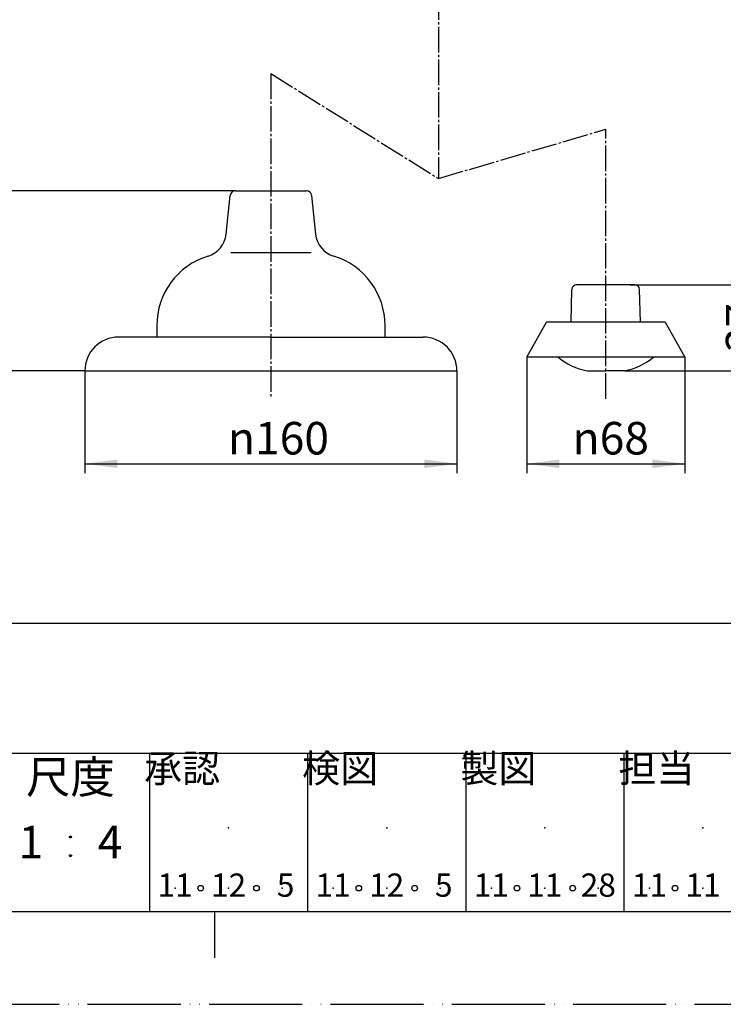
# Model space of a CAD drawing. Units: millimetres. Extents: x 0 to 840, y 0 to 1188.
# Drawn here: x 336 to 639, y 0 to 424 of the extents above; entities that cross this region are included whole.
import ezdxf

# ---------------------------------------------------------------- set-up
doc = ezdxf.new("R2010")
doc.units = ezdxf.units.MM
for name, pattern in [('DASH_CENTER', [14, 11, -1, 1, -1]), ('DOT_CENTER', [14, 12, -1, 0, -1]), ('PHANTOM', [13, 10, -1, 0, -1, 0, -1])]:
    doc.linetypes.add(name, pattern=pattern)
doc.layers.add('1', color=7, linetype='Continuous')
doc.styles.add('CONVERTER_11', font='MS Mincho.ttf', dxfattribs={"width": 0.89})
doc.styles.add('CONVERTER_12', font='txt.shx', dxfattribs={"width": 0.9})
doc.dimstyles.new('ME10_DIM_10', dxfattribs={"dimtxt": 14, "dimasz": 14, "dimexe": 4, "dimexo": 0, "dimgap": 4, "dimtad": 1, "dimdsep": 46, "dimtxsty": 'CONVERTER_12', "dimsah": 1, "dimcen": 0.09, "dimclrd": 2, "dimclre": 2, "dimclrt": 7, "dimadec": 0, "dimazin": 0, "dimtfac": 1, "dimtdec": 4, "dimtix": 1, "dimtmove": 0, "dimatfit": 3, "dimfxl": 1, "dimtolj": 1, "dimtzin": 0, "dimarcsym": 0})
doc.dimstyles.new('ME10_DIM_11', dxfattribs={"dimtxt": 14, "dimasz": 14, "dimexe": 4, "dimexo": 0, "dimgap": 4, "dimtad": 1, "dimdsep": 46, "dimtxsty": 'CONVERTER_12', "dimsah": 1, "dimcen": 0.09, "dimclrd": 2, "dimclre": 2, "dimclrt": 7, "dimadec": 0, "dimazin": 0, "dimtfac": 1, "dimtdec": 4, "dimtix": 1, "dimtmove": 0, "dimatfit": 3, "dimfxl": 1, "dimtolj": 1, "dimtzin": 0, "dimarcsym": 0})
doc.dimstyles.new('ME10_DIM_12', dxfattribs={"dimtxt": 14, "dimasz": 14, "dimexe": 4, "dimexo": 0, "dimgap": 4, "dimtad": 1, "dimdsep": 46, "dimtxsty": 'CONVERTER_12', "dimsah": 1, "dimcen": 0.09, "dimclrd": 2, "dimclre": 2, "dimclrt": 7, "dimadec": 0, "dimazin": 0, "dimtfac": 1, "dimtdec": 4, "dimtix": 1, "dimtmove": 0, "dimatfit": 3, "dimfxl": 1, "dimtolj": 1, "dimtzin": 0, "dimarcsym": 0})
doc.dimstyles.new('ME10_DIM_13', dxfattribs={"dimtxt": 14, "dimasz": 14, "dimexe": 4, "dimexo": 0, "dimgap": 4, "dimtad": 1, "dimdsep": 46, "dimtxsty": 'CONVERTER_12', "dimsah": 1, "dimcen": 0.09, "dimclrd": 2, "dimclre": 2, "dimclrt": 7, "dimadec": 0, "dimazin": 0, "dimtfac": 1, "dimtdec": 4, "dimtix": 1, "dimtmove": 0, "dimatfit": 3, "dimfxl": 1, "dimtolj": 1, "dimtzin": 0, "dimarcsym": 0})

# ---------------------------------------------------------------- blocks, each defined once
blk = doc.blocks.new('開示A4')
at = {"layer": '1', "color": 7, "linetype": 'Continuous'}
for p, q in [((25, 41), (200, 41)), ((200, 27), (25, 27)), ((25, 10), (105, 10)), ((105, 10), (200, 10))]:
    blk.add_line(p, q, dxfattribs=at)
at = {"layer": '1', "color": 2, "linetype": 'Continuous'}
for p, q in [((98, 27), (98, 10)), ((115, 27), (115, 10)), ((132, 27), (132, 10)), ((149, 27), (149, 10)), ((105, 10), (105, 5))]:
    blk.add_line(p, q, dxfattribs=at)
at = {"layer": '1', "color": 4, "linetype": 'PHANTOM'}
blk.add_line((0, 0), (210, 0), dxfattribs=at)
at = {"layer": '1', "color": 7, "linetype": 'DOT_CENTER'}
for centre in [(89.5, 18), (89.5, 16)]:
    blk.add_circle(centre, 0.1, dxfattribs=at)
at = {"layer": '1', "color": 7, "linetype": 'Continuous'}
for centre in [(103.5, 12.5), (109.5, 12.5), (120.5, 12.5), (126.5, 12.5), (137.5, 12.5), (143.5, 12.5), (154.5, 12.5)]:
    blk.add_circle(centre, 0.3, dxfattribs=at)
at = {"layer": '1', "color": 4}
for p in [(106.5, 19), (123.5, 19), (140.5, 19), (157.5, 19), (85.25, 17), (93.75, 17), (100.75, 12.5), (106.5, 12.5), (112.25, 12.5), (117.75, 12.5), (123.5, 12.5), (129.25, 12.5), (134.75, 12.5), (140.5, 12.5), (146.25, 12.5), (151.75, 12.5), (157.5, 12.5)]:
    blk.add_point(p, dxfattribs=at)
at = {"layer": '1', "color": 2, "attachment_point": 5, "style": 'CONVERTER_11'}
for s, insert, char_height, line_spacing_factor in [('尺度', (89.5, 24), 3.5, 0.545455), ('承認', (101.5, 25), 3, 0.590909), ('検図', (118.5, 25), 3, 0.590909), ('製図', (135.5, 25), 3, 0.590909), ('担当', (152.5, 25), 3, 0.590909)]:
    blk.add_mtext(s, dxfattribs=dict(at, insert=insert, char_height=char_height, line_spacing_factor=line_spacing_factor))
blk = doc.blocks.new('開示A4枠')
at = {"layer": '1', "xscale": 4, "yscale": 4, "zscale": 4}
blk.add_blockref('開示A4', (0, 0), dxfattribs=at)
blk = doc.blocks.new('SUIKOM-L', base_point=(389.21, 396.63))
at = {"layer": '1', "color": 7, "linetype": 'Continuous'}
for p, q in [((424.97, 331.49), (426.71, 348.15)), ((428.93, 350.15), (444.21, 350.15)), ((444.21, 350.15), (459.49, 350.15)), ((461.71, 348.15), (463.44, 331.49)), ((444.21, 323.37), (426.92, 323.37)), ((461.5, 323.37), (444.21, 323.37)), ((395.12, 292.14), (395.12, 287.17)), ((493.29, 287.17), (493.29, 292.14)), ((444.21, 287.17), (378.75, 287.17)), ((444.21, 287.17), (509.66, 287.17)), ((364.21, 272.63), (444.21, 272.63)), ((444.21, 272.63), (524.21, 272.63))]:
    blk.add_line(p, q, dxfattribs=at)
for centre, radius, start, end in [((428.93, 347.91), 2.23, 90, 174.0531), ((459.49, 347.91), 2.23, 5.9469, 90), ((413.88, 332.65), 11.16, 287.1226, 354.0531), ((474.54, 332.65), 11.16, 185.9469, 252.8774), ((426.36, 292.14), 31.24, 107.1226, 180), ((462.06, 292.14), 31.24, 0, 72.8774), ((378.75, 272.63), 14.55, 90, 180), ((509.66, 272.63), 14.55, 0, 90)]:
    blk.add_arc(centre, radius, start, end, dxfattribs=at)
blk = doc.blocks.new('SUIKOM-S', base_point=(1450.18, 410.84))
at = {"layer": '1', "color": 7, "linetype": 'Continuous'}
for p, q in [((588.21, 309.63), (575.65, 309.63)), ((598.71, 309.63), (588.21, 309.63)), ((600.76, 309.63), (598.71, 309.63)), ((573.31, 293.63), (573.65, 307.68)), ((603.11, 293.63), (602.76, 307.68)), ((562.56, 293.4), (554.21, 278.63)), ((573.31, 293.63), (562.98, 293.63)), ((613.44, 293.63), (573.31, 293.63)), ((622.21, 278.63), (613.86, 293.4)), ((554.21, 278.63), (567.58, 278.63)), ((567.58, 278.63), (622.21, 278.63)), ((580.21, 272.63), (588.21, 272.63)), ((596.21, 272.63), (588.21, 272.63))]:
    blk.add_line(p, q, dxfattribs=at)
for centre, radius, start, end in [((575.65, 307.63), 2, 90, 178.3634), ((600.76, 307.63), 2, 1.6366, 90), ((562.98, 293.13), 0.5, 90, 146.8215), ((613.44, 293.13), 0.5, 33.1785, 90), ((585.56, 300.17), 28.06, 230.1554, 259.003), ((590.86, 300.17), 28.06, 280.997, 309.8446)]:
    blk.add_arc(centre, radius, start, end, dxfattribs=at)
blk = doc.blocks.new('*D11')
at = {"layer": '1', "color": 2, "linetype": 'Continuous'}
for p, q in [((554.21, 278.63), (554.21, 228.63)), ((622.21, 278.63), (622.21, 228.63)), ((554.21, 232.63), (622.21, 232.63))]:
    blk.add_line(p, q, dxfattribs=at)
at = {"layer": '1', "color": 2}
for points in [[(568.21, 234.47), (568.21, 230.78), (554.21, 232.63)], [(608.21, 230.78), (608.21, 234.47), (622.21, 232.63)]]:
    blk.add_solid(points, dxfattribs=at)
at = {"layer": '1', "color": 7, "insert": (573.93, 236.63), "char_height": 14, "attachment_point": 7, "rotation": 0.0001, "line_spacing_factor": 0.60024, "style": 'CONVERTER_12'}
blk.add_mtext('\\C7;{\\Fgdt;n}\\C7;68', dxfattribs=at)
blk = doc.blocks.new('*D12')
at = {"layer": '1', "color": 2, "linetype": 'Continuous'}
for p, q in [((662.21, 337.63), (662.21, 309.63)), ((598.71, 309.63), (666.21, 309.63)), ((662.21, 309.63), (662.21, 272.63)), ((596.21, 272.63), (666.21, 272.63)), ((662.21, 272.63), (662.21, 244.63))]:
    blk.add_line(p, q, dxfattribs=at)
at = {"layer": '1', "color": 2}
for points in [[(660.37, 323.63), (664.05, 323.63), (662.21, 309.63)], [(664.05, 258.63), (660.37, 258.63), (662.21, 272.63)]]:
    blk.add_solid(points, dxfattribs=at)
at = {"layer": '1', "color": 7, "insert": (658.21, 280.63), "char_height": 14, "attachment_point": 7, "rotation": 90, "line_spacing_factor": 0.60024, "style": 'CONVERTER_12'}
blk.add_mtext('37', dxfattribs=at)
blk = doc.blocks.new('*D13')
at = {"layer": '1', "color": 2, "linetype": 'Continuous'}
for p, q in [((428.93, 350.15), (320.21, 350.15)), ((324.21, 272.63), (324.21, 350.15)), ((364.21, 272.63), (320.21, 272.63))]:
    blk.add_line(p, q, dxfattribs=at)
at = {"layer": '1', "color": 2}
for points in [[(326.05, 336.15), (322.37, 336.15), (324.21, 350.15)], [(322.37, 286.63), (326.05, 286.63), (324.21, 272.63)]]:
    blk.add_solid(points, dxfattribs=at)
at = {"layer": '1', "color": 7, "insert": (320.21, 300.89), "char_height": 14, "attachment_point": 7, "rotation": 90, "line_spacing_factor": 0.60024, "style": 'CONVERTER_12'}
blk.add_mtext('77', dxfattribs=at)
blk = doc.blocks.new('*D14')
at = {"layer": '1', "color": 2, "linetype": 'Continuous'}
for p, q in [((364.21, 272.63), (364.21, 228.63)), ((524.21, 272.63), (524.21, 228.63)), ((364.21, 232.63), (524.21, 232.63))]:
    blk.add_line(p, q, dxfattribs=at)
at = {"layer": '1', "color": 2}
for points in [[(378.21, 234.47), (378.21, 230.78), (364.21, 232.63)], [(510.21, 230.78), (510.21, 234.47), (524.21, 232.63)]]:
    blk.add_solid(points, dxfattribs=at)
at = {"layer": '1', "color": 7, "insert": (425.73, 236.63), "char_height": 14, "attachment_point": 7, "rotation": 0.0001, "line_spacing_factor": 0.60024, "style": 'CONVERTER_12'}
blk.add_mtext('\\C7;{\\Fgdt;n}\\C7;160', dxfattribs=at)

msp = doc.modelspace()

# ---------------------------------------------------------------- linework, layer by layer
at = {"layer": '1', "color": 2, "linetype": 'DASH_CENTER'}
for p, q in [((516.209, 882.631), (516.209, 355.389)), ((444.209, 400.605), (444.209, 260.627)), ((444.209, 400.605), (516.209, 355.389)), ((516.209, 355.389), (588.209, 376.605)), ((588.209, 260.627), (588.209, 376.605))]:
    msp.add_line(p, q, dxfattribs=at)

# ---------------------------------------------------------------- block references
msp.add_blockref('開示A4枠', (0, 0))
at = {"layer": '1'}
for name, p in [('SUIKOM-L', (389.209, 396.627)), ('SUIKOM-S', (1450.18, 410.836))]:
    msp.add_blockref(name, p, dxfattribs=at)

# ---------------------------------------------------------------- texts
at = {"layer": '1', "color": 7, "attachment_point": 5, "line_spacing_factor": 0.720288, "style": 'CONVERTER_12'}
for s, insert, char_height in [('1', (341, 68), 14), ('4', (375, 68), 14), ('11', (403, 50), 10), ('12', (426, 50), 10), (' 5', (449, 50), 10), ('11', (471, 50), 10), ('12', (494, 50), 10), (' 5', (517, 50), 10), ('11', (539, 50), 10), ('11', (562, 50), 10), ('28', (585, 50), 10), ('11', (607, 50), 10), ('11', (630, 50), 10)]:
    msp.add_mtext(s, dxfattribs=dict(at, insert=insert, char_height=char_height))

# ---------------------------------------------------------------- dimensions: what is measured, and where the dimension line sits
at = {"layer": '1'}
dim = msp.add_linear_dim(base=(324.209, 272.627), p1=(428.928, 350.146), p2=(364.209, 272.627), angle=90, text='77', dimstyle='ME10_DIM_12', dxfattribs=at)
dim.commit()
dim.dimension.update_dxf_attribs({"geometry": '*D13', "text_midpoint": (313.209, 311.387), "text_rotation": 90})
dim = msp.add_linear_dim(base=(662.209, 309.627), p1=(596.209, 272.627), p2=(598.709, 309.627), angle=270, dimstyle='ME10_DIM_11', dxfattribs=at)
dim.commit()
dim.dimension.update_dxf_attribs({"geometry": '*D12', "text_midpoint": (651.209, 291.127), "text_rotation": -90})
for base, p1, p2, dimstyle, picture, middle in [((554.209, 232.627), (622.209, 278.627), (554.209, 278.627), 'ME10_DIM_10', '*D11', (588.209, 243.627)), ((364.209, 232.627), (524.209, 272.627), (364.209, 272.627), 'ME10_DIM_13', '*D14', (444.209, 243.627))]:
    dim = msp.add_linear_dim(base=base, p1=p1, p2=p2, dimstyle=dimstyle, override={"dimpost": '{\\Fgdt;n}<>'}, dxfattribs=at)
    dim.commit()
    dim.dimension.update_dxf_attribs({"geometry": picture, "text_midpoint": middle, "text_rotation": 0.00014})

doc.saveas('drawing.dxf')
